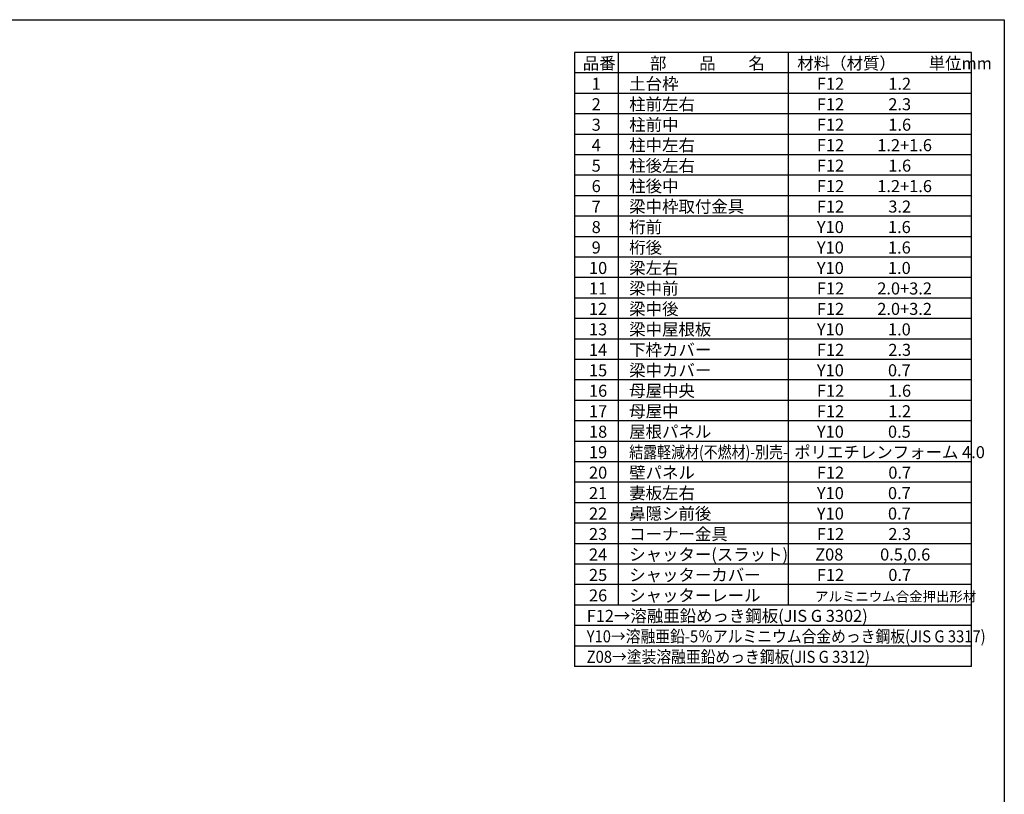
# Model space of a CAD drawing. Extents: x 0 to 24131, y -328 to 16658.
# Drawn here: x 13331 to 24131, y 8165 to 16658 of the extents above; entities that cross this region are included whole.
import ezdxf

# ---------------------------------------------------------------- set-up
doc = ezdxf.new("R2010")
doc.units = 0
doc.header["$LTSCALE"] = 20
doc.linetypes.add('HIDDEN', pattern=[0.375, 0.25, -0.125])
for name, color, linetype in [('仕様書枠', 230, 'CONTINUOUS'), ('文字', 7, 'CONTINUOUS'), ('補助', 1, 'CONTINUOUS'), ('部品1', 7, 'CONTINUOUS')]:
    doc.layers.add(name, color=color, linetype=linetype)
doc.styles.add('STYLE1', font='isocp.shx', dxfattribs={"bigfont": 'bigfont.shx'})

msp = doc.modelspace()

# ---------------------------------------------------------------- linework, layer by layer
at = {"layer": '仕様書枠', "ltscale": 50}
for p, q in [((0, 16658.4), (24130.8, 16658.4)), ((24130.8, 16658.4), (24130.8, 0))]:
    msp.add_line(p, q, dxfattribs=at)
at = {"layer": '文字', "color": 7, "ltscale": 50}
for p, q in [((21761.76, 16298.4), (21761.76, 10239.6)), ((23770.8, 9566.4), (23770.8, 16298.4)), ((23770.8, 13830), (19414.8, 13830)), ((23770.8, 13605.6), (19414.8, 13605.6)), ((23770.8, 13381.2), (19414.8, 13381.2)), ((23770.8, 13156.8), (19414.8, 13156.8)), ((23770.8, 12932.4), (19414.8, 12932.4)), ((23770.8, 12708), (19414.8, 12708)), ((23770.8, 12483.6), (19414.8, 12483.6))]:
    msp.add_line(p, q, dxfattribs=at)
at = {"layer": '補助', "color": 7, "linetype": 'HIDDEN', "ltscale": 50}
msp.add_line((23770.8, 16298.4), (19414.8, 16298.4), dxfattribs=at)
at = {"layer": '部品1'}
for p, q in [((19414.8, 16298.4), (19414.8, 9566.4)), ((23770.8, 16298.4), (19414.8, 16298.4)), ((19893.96, 16298.4), (19893.96, 10239.6)), ((23770.8, 16074), (19414.8, 16074)), ((23770.8, 15849.6), (19414.8, 15849.6)), ((23770.8, 15625.2), (19414.8, 15625.2)), ((23770.8, 15400.8), (19414.8, 15400.8)), ((23770.8, 15176.4), (19414.8, 15176.4)), ((23770.8, 14952), (19414.8, 14952)), ((23770.8, 14727.6), (19414.8, 14727.6)), ((23770.8, 14503.2), (19414.8, 14503.2)), ((23770.8, 14278.8), (19414.8, 14278.8)), ((23770.8, 14054.4), (19414.8, 14054.4)), ((23770.8, 12259.2), (19414.8, 12259.2)), ((23770.8, 12034.8), (19414.8, 12034.8)), ((23770.8, 11810.4), (19414.8, 11810.4)), ((23770.8, 11586), (19414.8, 11586)), ((23770.8, 11361.6), (19414.8, 11361.6)), ((23770.8, 11137.2), (19414.8, 11137.2)), ((23770.8, 10912.8), (19414.8, 10912.8)), ((23770.8, 10688.4), (19414.8, 10688.4)), ((23770.8, 10464), (19414.8, 10464)), ((23770.8, 10239.6), (19414.8, 10239.6)), ((23770.8, 10015.2), (19414.8, 10015.2)), ((23770.8, 9790.8), (19414.8, 9790.8)), ((23770.8, 9566.4), (19414.8, 9566.4))]:
    msp.add_line(p, q, dxfattribs=at)

# ---------------------------------------------------------------- texts
at = {"layer": '文字', "color": 7, "ltscale": 50, "style": 'STYLE1'}
for s, height, p in [('品番', 132, (19507.5, 16114.15)), ('部\u3000\u3000品\u3000\u3000名', 132, (20244.64, 16114.15)), ('材料（材質）\u3000\u3000単位mm', 132, (21860.23, 16114.15)), ('1', 132, (19604.87, 15889.75)), ('土台枠', 132, (20016.61, 15889.75)), ('F12            1.2', 132, (22075.18, 15889.75)), ('2', 132, (19604.87, 15665.35)), ('柱前左右', 132, (20016.61, 15665.35)), ('F12            2.3', 132, (22075.18, 15665.35)), ('3', 132, (19604.87, 15440.95)), ('柱前中', 132, (20016.61, 15440.95)), ('F12            1.6', 132, (22075.18, 15440.95)), ('4', 132, (19604.87, 15216.55)), ('柱中左右', 132, (20016.61, 15216.55)), ('F12         1.2+1.6', 132, (22075.18, 15216.55)), ('5', 132, (19604.87, 14992.15)), ('柱後左右', 132, (20016.61, 14992.15)), ('F12            1.6', 132, (22075.18, 14992.15)), ('柱後中', 132, (20016.61, 14767.75)), ('6', 132, (19604.87, 14767.75)), ('F12         1.2+1.6', 132, (22075.18, 14767.75)), ('梁中枠取付金具', 132, (20016.61, 14543.35)), ('7', 132, (19604.87, 14543.35)), ('F12            3.2', 132, (22075.18, 14543.35)), ('8', 132, (19604.87, 14318.95)), ('桁前', 132, (20016.61, 14318.95)), ('Y10            1.6', 132, (22075.18, 14318.95)), ('9', 132, (19604.87, 14094.55)), ('桁後', 132, (20016.61, 14094.55)), ('Y10            1.6', 132, (22075.18, 14094.55)), ('10', 132, (19575.28, 13870.15)), ('梁左右', 132, (20016.61, 13870.15)), ('Y10            1.0', 132, (22075.18, 13870.15)), ('11', 132, (19575.28, 13645.75)), ('梁中前', 132, (20016.61, 13645.75)), ('F12         2.0+3.2', 132, (22075.18, 13645.75)), ('12', 132, (19575.28, 13421.35)), ('梁中後', 132, (20016.61, 13421.35)), ('F12         2.0+3.2', 132, (22075.18, 13421.35)), ('13', 132, (19575.28, 13196.95)), ('梁中屋根板', 132, (20016.61, 13196.95)), ('Y10            1.0', 132, (22075.18, 13196.95)), ('14', 132, (19575.28, 12972.55)), ('下枠カバー', 132, (20016.61, 12972.55)), ('F12            2.3', 132, (22075.18, 12972.55)), ('15', 132, (19575.28, 12748.15)), ('梁中カバー', 132, (20016.61, 12748.15)), ('Y10            0.7', 132, (22075.18, 12748.15)), ('16', 132, (19575.28, 12523.75)), ('母屋中央', 132, (20016.61, 12523.75)), ('F12            1.6', 132, (22075.18, 12523.75)), ('17', 132, (19575.28, 12299.35)), ('母屋中', 132, (20016.61, 12299.35)), ('F12            1.2', 132, (22075.18, 12299.35)), ('18', 132, (19575.28, 12074.95)), ('屋根パネル', 132, (20016.61, 12074.95)), ('Y10            0.5', 132, (22075.18, 12074.95)), ('ポリエチレンフォーム 4.0 ', 132, (21826.72, 11850.55)), ('19', 132, (19575.28, 11850.55)), ('壁パネル', 132, (20016.61, 11626.15)), ('20', 132, (19575.28, 11626.15)), ('F12            0.7', 132, (22075.18, 11626.15)), ('21', 132, (19575.28, 11401.75)), ('妻板左右', 132, (20016.61, 11401.75)), ('Y10            0.7', 132, (22075.18, 11401.75)), ('22', 132, (19575.28, 11177.35)), ('鼻隠シ前後', 132, (20016.61, 11177.35)), ('Y10            0.7', 132, (22075.18, 11177.35)), ('23', 132, (19575.28, 10952.95)), ('コーナー金具', 132, (20016.61, 10952.95)), ('F12            2.3', 132, (22075.18, 10952.95)), ('24', 132, (19575.28, 10728.55)), ('シャッター(スラット)', 132, (20016.61, 10728.55)), ('Z08          0.5,0.6', 132, (22056.81, 10728.55)), ('25', 132, (19575.28, 10504.15)), ('シャッターカバー', 132, (20016.61, 10504.15)), ('F12            0.7', 132, (22075.18, 10504.15)), ('26', 132, (19575.28, 10279.75)), ('シャッターレール', 132, (20016.61, 10279.75)), ('アルミニウム合金押出形材', 108, (22055.69, 10279.75)), ('F12→溶融亜鉛めっき鋼板(JIS G 3302)', 132, (19550.27, 10055.35))]:
    msp.add_text(s, height=height, dxfattribs=at).set_placement(p)
for s, width, p in [('結露軽減材(不燃材)-別売-', 0.85, (20016.61, 11850.55)), ('Y10→溶融亜鉛-5％アルミニウム合金めっき鋼板(JIS G 3317)', 0.9, (19550.27, 9830.95)), ('Z08→塗装溶融亜鉛めっき鋼板(JIS G 3312)', 0.9, (19550.27, 9606.55))]:
    msp.add_text(s, height=132, dxfattribs=dict(at, width=width)).set_placement(p)

doc.saveas('drawing.dxf')
